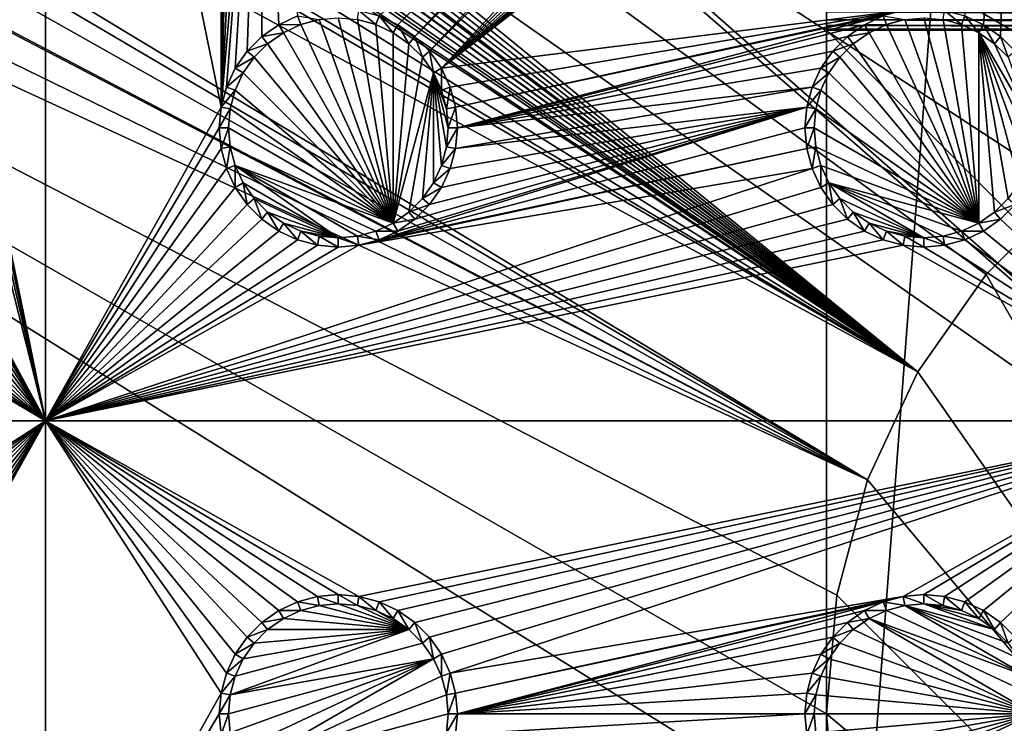
# Model space of a CAD drawing. Extents: x -150 to 150, y -570 to 0.
# Drawn here: x -38 to -13, y -450 to -432 of the extents above; entities that cross this region are included whole.
import ezdxf

# ---------------------------------------------------------------- set-up
doc = ezdxf.new("R2010")
doc.units = 0
for name, color, linetype in [('L2', 7, 'CONTINUOUS'), ('L3', 7, 'CONTINUOUS'), ('L4', 7, 'CONTINUOUS'), ('L5', 7, 'CONTINUOUS'), ('L6', 7, 'CONTINUOUS')]:
    doc.layers.add(name, color=color, linetype=linetype)

msp = doc.modelspace()

# ---------------------------------------------------------------- linework, layer by layer
at = {"layer": 'L2', "color": 250}
for points in [[(135.1, -332.2013, -61.37), (135.1, -567.3987, -61.37), (-135.1, -332.2013, -61.37)], [(-135.1, -332.2013, -61.37), (135.1, -567.3987, -61.37), (-135.1, -567.3987, -61.37)], [(-15.15544, -441.05, -54.07), (-64.97321, -404.9633, -54.07), (-65.6856, -405.1438, -54.07)], [(-64.89433, -404.9568, -54.07), (-64.97321, -404.9633, -54.07), (-15.15544, -441.05, -54.07)], [(-15.15544, -441.05, -54.07), (-64.0824, -404.8896, -54.07), (-64.89433, -404.9568, -54.07)], [(-15.15544, -441.05, -54.07), (-63.27017, -404.8224, -54.07), (-64.0824, -404.8896, -54.07)], [(-63, -404.8, -54.07), (-63.27017, -404.8224, -54.07), (-15.15544, -441.05, -54.07)], [(-15.15544, -441.05, -54.07), (-62.16535, -404.8, -54.07), (-63, -404.8, -54.07)], [(-15.15544, -441.05, -54.07), (-61.3307, -404.8, -54.07), (-62.16535, -404.8, -54.07)], [(-60.49605, -404.8, -54.07), (-61.3307, -404.8, -54.07), (-15.15544, -441.05, -54.07)], [(-60.49605, -404.8, -54.07), (-15.15544, -441.05, -54.07), (-59.6614, -404.8, -54.07)], [(-3.038843, -432.5659, -54.07), (59.6614, -404.8, -54.07), (-59.6614, -404.8, -54.07)], [(-11.24878, -436.3942, -54.07), (-8.75, -434.6446, -54.07), (-59.6614, -404.8, -54.07)], [(-59.6614, -404.8, -54.07), (-8.75, -434.6446, -54.07), (-5.985353, -433.3554, -54.07)], [(-59.6614, -404.8, -54.07), (-5.985353, -433.3554, -54.07), (-3.038843, -432.5659, -54.07)], [(-59.6614, -404.8, -54.07), (-15.15544, -441.05, -54.07), (-13.40578, -438.5512, -54.07)], [(-59.6614, -404.8, -54.07), (-13.40578, -438.5512, -54.07), (-11.24878, -436.3942, -54.07)], [(-15.15544, -441.05, -54.07), (-65.6856, -405.1438, -54.07), (-66.47583, -405.3439, -54.07)], [(-15.15544, -441.05, -54.07), (-66.89874, -405.451, -54.07), (-67.24805, -405.5954, -54.07)], [(-66.47583, -405.3439, -54.07), (-66.89874, -405.451, -54.07), (-15.15544, -441.05, -54.07)], [(-15.15544, -441.05, -54.07), (-67.24805, -405.5954, -54.07), (-68.00151, -405.9068, -54.07)], [(-15.15544, -441.05, -54.07), (-68.00151, -405.9068, -54.07), (-68.25236, -406.0105, -54.07)], [(-68.25236, -406.0105, -54.07), (-69.95343, -407.0201, -54.07), (-15.15544, -441.05, -54.07)], [(-15.15544, -441.05, -54.07), (-69.95343, -407.0201, -54.07), (-71.00177, -407.9047, -54.07)], [(-15.15544, -441.05, -54.07), (-71.00177, -407.9047, -54.07), (-71.47317, -408.3025, -54.07)], [(-15.15544, -441.05, -54.07), (-71.47317, -408.3025, -54.07), (-72.75873, -409.8166, -54.07)], [(-16.44462, -443.8146, -54.07), (-72.75873, -409.8166, -54.07), (-73.14111, -410.4569, -54.07)], [(-15.15544, -441.05, -54.07), (-72.75873, -409.8166, -54.07), (-16.44462, -443.8146, -54.07)], [(-16.44462, -443.8146, -54.07), (-73.14111, -410.4569, -54.07), (-73.7765, -411.5209, -54.07)], [(-74.50081, -413.3748, -54.07), (-16.44462, -443.8146, -54.07), (-73.7765, -411.5209, -54.07)], [(-74.90796, -415.3172, -54.07), (-16.44462, -443.8146, -54.07), (-74.52539, -413.4921, -54.07)], [(-74.50081, -413.3748, -54.07), (-74.52539, -413.4921, -54.07), (-16.44462, -443.8146, -54.07)], [(-75, -416.8, -54.07), (-16.44462, -443.8146, -54.07), (-74.90796, -415.3172, -54.07)], [(-17.5, -449.8, -54.07), (-75, -416.8, -54.07), (-17.23414, -452.8388, -54.07)], [(-17.23414, -452.8388, -54.07), (-75, -416.8, -54.07), (-75, -482.8, -54.07)], [(-17.5, -449.8, -54.07), (-17.23414, -446.7612, -54.07), (-75, -416.8, -54.07)], [(-75, -416.8, -54.07), (-17.23414, -446.7612, -54.07), (-16.44462, -443.8146, -54.07)], [(3.038843, -467.0341, -54.07), (-11.24878, -436.3942, -54.07), (-13.40578, -438.5512, -54.07)], [(-13.40578, -438.5512, -54.07), (-15.15544, -441.05, -54.07), (3.038843, -467.0341, -54.07)], [(3.038843, -467.0341, -54.07), (-15.15544, -441.05, -54.07), (-16.44462, -443.8146, -54.07)], [(3.038843, -467.0341, -54.07), (-16.44462, -443.8146, -54.07), (-17.23414, -446.7612, -54.07)], [(-17.23414, -446.7612, -54.07), (-17.5, -449.8, -54.07), (3.038843, -467.0341, -54.07)], [(3.038843, -467.0341, -54.07), (-17.5, -449.8, -54.07), (-17.23414, -452.8388, -54.07)]]:
    msp.add_3dface(points, dxfattribs=at)
at = {"layer": 'L3', "color": 250}
for points in [[(120.3, -560.3, -71.27), (120.3, -339.3, -71.27), (-120.3, -560.3, -71.27)], [(-120.3, -560.3, -71.27), (120.3, -339.3, -71.27), (-120.3, -339.3, -71.27)], [(-37.5, -412.3, -72.87), (-37.5, -442.3, -72.87), (-41.99634, -420.3296, -72.87)], [(-33.00367, -420.3296, -72.87), (-33.00367, -434.2704, -72.87), (-37.5, -412.3, -72.87)], [(-37.5, -412.3, -72.87), (-33.00367, -434.2704, -72.87), (-37.5, -442.3, -72.87)], [(-37.5, -442.3, -72.87), (-42.13394, -420.8432, -72.87), (-41.99634, -420.3296, -72.87)], [(-33.00367, -420.3296, -72.87), (-32.86606, -420.8432, -72.87), (-33.00367, -434.2704, -72.87)], [(-37.5, -442.3, -72.87), (-42.35862, -421.325, -72.87), (-42.13394, -420.8432, -72.87)], [(-32.86606, -420.8432, -72.87), (-32.64138, -421.325, -72.87), (-33.00367, -434.2704, -72.87)], [(-42.66356, -421.7605, -72.87), (-42.35862, -421.325, -72.87), (-37.5, -442.3, -72.87)], [(-33.00367, -434.2704, -72.87), (-32.64138, -421.325, -72.87), (-32.33644, -421.7605, -72.87)], [(-28.95684, -431.9339, -72.87), (-17.64138, -421.325, -72.87), (-28.475, -432.1586, -72.87)], [(-28.475, -432.1586, -72.87), (-17.64138, -421.325, -72.87), (-28.0395, -432.4636, -72.87)], [(-28.0395, -432.4636, -72.87), (-17.64138, -421.325, -72.87), (-17.33644, -421.7605, -72.87)], [(-37.5, -442.3, -72.87), (-42.13394, -433.7568, -72.87), (-42.66356, -421.7605, -72.87)], [(-33.00367, -434.2704, -72.87), (-32.33644, -421.7605, -72.87), (-31.9605, -422.1364, -72.87)], [(-28.0395, -432.4636, -72.87), (-17.33644, -421.7605, -72.87), (-27.66356, -432.8395, -72.87)], [(-27.66356, -432.8395, -72.87), (-17.33644, -421.7605, -72.87), (-16.9605, -422.1364, -72.87)], [(-13.475, -432.1586, -72.87), (-13.95684, -431.9339, -72.87), (-12.66356, -421.7605, -72.87)], [(-12.66356, -421.7605, -72.87), (-13.0395, -432.4636, -72.87), (-13.475, -432.1586, -72.87)], [(-12.66356, -421.7605, -72.87), (-12.66356, -432.8395, -72.87), (-13.0395, -432.4636, -72.87)], [(-31.9605, -422.1364, -72.87), (-32.86606, -433.7568, -72.87), (-33.00367, -434.2704, -72.87)], [(-31.9605, -422.1364, -72.87), (-32.64138, -433.275, -72.87), (-32.86606, -433.7568, -72.87)], [(-32.33644, -432.8395, -72.87), (-32.64138, -433.275, -72.87), (-31.9605, -422.1364, -72.87)], [(-31.9605, -422.1364, -72.87), (-31.9605, -432.4636, -72.87), (-32.33644, -432.8395, -72.87)], [(-31.525, -432.1586, -72.87), (-31.9605, -432.4636, -72.87), (-31.9605, -422.1364, -72.87)], [(-31.525, -432.1586, -72.87), (-31.9605, -422.1364, -72.87), (-31.04316, -431.9339, -72.87)], [(-27.66356, -432.8395, -72.87), (-16.9605, -422.1364, -72.87), (-27.35862, -433.275, -72.87)], [(-13.475, -422.4414, -72.87), (-13.0395, -422.1364, -72.87), (-27.35862, -433.275, -72.87)], [(-15.52963, -431.7963, -72.87), (-27.35862, -433.275, -72.87), (-13.0395, -422.1364, -72.87)], [(-27.35862, -433.275, -72.87), (-16.9605, -422.1364, -72.87), (-16.525, -422.4414, -72.87)], [(-13.475, -422.4414, -72.87), (-27.35862, -433.275, -72.87), (-13.95684, -422.6661, -72.87)], [(-27.35862, -433.275, -72.87), (-16.525, -422.4414, -72.87), (-16.04316, -422.6661, -72.87)], [(-16.04316, -422.6661, -72.87), (-15.52963, -422.8037, -72.87), (-27.35862, -433.275, -72.87)], [(-27.35862, -433.275, -72.87), (-14.47037, -422.8037, -72.87), (-13.95684, -422.6661, -72.87)], [(-15.52963, -422.8037, -72.87), (-15, -422.85, -72.87), (-27.35862, -433.275, -72.87)], [(-27.35862, -433.275, -72.87), (-15, -422.85, -72.87), (-14.47037, -422.8037, -72.87)], [(-31.04316, -431.9339, -72.87), (-30.9625, -432.1555, -77.37), (-31.525, -432.1586, -72.87)], [(-31.04316, -431.9339, -72.87), (-30.48868, -432.0286, -77.37), (-30.9625, -432.1555, -77.37)], [(-29.47037, -431.7963, -72.87), (-29.0375, -432.1555, -77.37), (-29.51133, -432.0286, -77.37)], [(-28.95684, -431.9339, -72.87), (-29.0375, -432.1555, -77.37), (-29.47037, -431.7963, -72.87)], [(-28.95684, -431.9339, -72.87), (-28.59292, -432.3629, -77.37), (-29.0375, -432.1555, -77.37)], [(-28.475, -432.1586, -72.87), (-28.59292, -432.3629, -77.37), (-28.95684, -431.9339, -72.87)], [(-27.13394, -433.7568, -72.87), (-27.35862, -433.275, -72.87), (-15.52963, -431.7963, -72.87)], [(-27.13394, -433.7568, -72.87), (-15.52963, -431.7963, -72.87), (-26.99634, -434.2704, -72.87)], [(-26.99634, -434.2704, -72.87), (-15.52963, -431.7963, -72.87), (-16.04316, -431.9339, -72.87)], [(-26.99634, -434.2704, -72.87), (-16.04316, -431.9339, -72.87), (-26.95, -434.8, -72.87)], [(-26.95, -434.8, -72.87), (-16.04316, -431.9339, -72.87), (-16.525, -432.1586, -72.87)], [(-16.04316, -431.9339, -72.87), (-15.9625, -432.1555, -77.37), (-16.525, -432.1586, -72.87)], [(-16.04316, -431.9339, -72.87), (-15.48867, -432.0286, -77.37), (-15.9625, -432.1555, -77.37)], [(-14.47037, -431.7963, -72.87), (-14.0375, -432.1555, -77.37), (-14.51133, -432.0286, -77.37)], [(-13.95684, -431.9339, -72.87), (-14.0375, -432.1555, -77.37), (-14.47037, -431.7963, -72.87)], [(-13.95684, -431.9339, -72.87), (-13.59292, -432.3629, -77.37), (-14.0375, -432.1555, -77.37)], [(-13.475, -432.1586, -72.87), (-13.59292, -432.3629, -77.37), (-13.95684, -431.9339, -72.87)], [(-31.525, -432.1586, -72.87), (-31.40708, -432.3629, -77.37), (-31.9605, -432.4636, -72.87)], [(-31.525, -432.1586, -72.87), (-30.9625, -432.1555, -77.37), (-31.40708, -432.3629, -77.37)], [(-28.59292, -437.2371, -77.37), (-31.40708, -432.3629, -77.37), (-30.9625, -432.1555, -77.37)], [(-30.9625, -432.1555, -77.37), (-30.48868, -432.0286, -77.37), (-28.59292, -437.2371, -77.37)], [(-28.59292, -437.2371, -77.37), (-30.48868, -432.0286, -77.37), (-30, -431.9858, -77.37)], [(-28.59292, -437.2371, -77.37), (-30, -431.9858, -77.37), (-29.51133, -432.0286, -77.37)], [(-29.51133, -432.0286, -77.37), (-29.0375, -432.1555, -77.37), (-28.59292, -437.2371, -77.37)], [(-28.59292, -437.2371, -77.37), (-29.0375, -432.1555, -77.37), (-28.59292, -432.3629, -77.37)], [(-28.475, -432.1586, -72.87), (-28.19109, -432.6442, -77.37), (-28.59292, -432.3629, -77.37)], [(-28.0395, -432.4636, -72.87), (-28.19109, -432.6442, -77.37), (-28.475, -432.1586, -72.87)], [(-26.95, -434.8, -72.87), (-16.525, -432.1586, -72.87), (-16.9605, -432.4636, -72.87)], [(-16.525, -432.1586, -72.87), (-16.40708, -432.3629, -77.37), (-16.9605, -432.4636, -72.87)], [(-16.525, -432.1586, -72.87), (-15.9625, -432.1555, -77.37), (-16.40708, -432.3629, -77.37)], [(-13.59292, -437.2371, -77.37), (-16.40708, -432.3629, -77.37), (-15.9625, -432.1555, -77.37)], [(-15.9625, -432.1555, -77.37), (-15.48867, -432.0286, -77.37), (-13.59292, -437.2371, -77.37)], [(-13.59292, -437.2371, -77.37), (-15.48867, -432.0286, -77.37), (-15, -431.9858, -77.37)], [(-13.59292, -437.2371, -77.37), (-15, -431.9858, -77.37), (-14.51133, -432.0286, -77.37)], [(-14.51133, -432.0286, -77.37), (-14.0375, -432.1555, -77.37), (-13.59292, -437.2371, -77.37)], [(-13.59292, -437.2371, -77.37), (-14.0375, -432.1555, -77.37), (-13.59292, -432.3629, -77.37)], [(-13.475, -432.1586, -72.87), (-13.19109, -432.6442, -77.37), (-13.59292, -432.3629, -77.37)], [(-13.0395, -432.4636, -72.87), (-13.19109, -432.6442, -77.37), (-13.475, -432.1586, -72.87)], [(-31.9605, -432.4636, -72.87), (-31.80891, -432.6442, -77.37), (-32.33644, -432.8395, -72.87)], [(-31.9605, -432.4636, -72.87), (-31.40708, -432.3629, -77.37), (-31.80891, -432.6442, -77.37)], [(-28.59292, -437.2371, -77.37), (-31.80891, -432.6442, -77.37), (-31.40708, -432.3629, -77.37)], [(-28.59292, -437.2371, -77.37), (-28.59292, -432.3629, -77.37), (-28.19109, -432.6442, -77.37)], [(-28.0395, -432.4636, -72.87), (-27.84422, -432.9911, -77.37), (-28.19109, -432.6442, -77.37)], [(-27.66356, -432.8395, -72.87), (-27.84422, -432.9911, -77.37), (-28.0395, -432.4636, -72.87)], [(-16.9605, -432.4636, -72.87), (-17.33644, -432.8395, -72.87), (-26.95, -434.8, -72.87)], [(-16.9605, -432.4636, -72.87), (-16.80891, -432.6442, -77.37), (-17.33644, -432.8395, -72.87)], [(-16.9605, -432.4636, -72.87), (-16.40708, -432.3629, -77.37), (-16.80891, -432.6442, -77.37)], [(-13.59292, -437.2371, -77.37), (-16.80891, -432.6442, -77.37), (-16.40708, -432.3629, -77.37)], [(-12.35555, -435.7625, -77.37), (-12.56286, -436.2071, -77.37), (-13.59292, -432.3629, -77.37)], [(-13.59292, -432.3629, -77.37), (-12.56286, -436.2071, -77.37), (-12.84422, -436.6089, -77.37)], [(-13.19109, -432.6442, -77.37), (-12.18584, -434.8, -77.37), (-13.59292, -432.3629, -77.37)], [(-13.59292, -432.3629, -77.37), (-12.18584, -434.8, -77.37), (-12.22859, -435.2887, -77.37)], [(-13.59292, -432.3629, -77.37), (-12.22859, -435.2887, -77.37), (-12.35555, -435.7625, -77.37)], [(-13.59292, -437.2371, -77.37), (-13.59292, -432.3629, -77.37), (-13.19109, -436.9558, -77.37)], [(-13.19109, -436.9558, -77.37), (-13.59292, -432.3629, -77.37), (-12.84422, -436.6089, -77.37)], [(-13.0395, -432.4636, -72.87), (-12.84422, -432.9911, -77.37), (-13.19109, -432.6442, -77.37)], [(-12.66356, -432.8395, -72.87), (-12.84422, -432.9911, -77.37), (-13.0395, -432.4636, -72.87)], [(-32.33644, -432.8395, -72.87), (-31.80891, -432.6442, -77.37), (-32.15577, -432.9911, -77.37)], [(-28.59292, -437.2371, -77.37), (-32.15577, -432.9911, -77.37), (-31.80891, -432.6442, -77.37)], [(-27.84422, -432.9911, -77.37), (-28.59292, -437.2371, -77.37), (-28.19109, -432.6442, -77.37)], [(-17.33644, -432.8395, -72.87), (-16.80891, -432.6442, -77.37), (-17.15578, -432.9911, -77.37)], [(-17.15578, -432.9911, -77.37), (-16.80891, -432.6442, -77.37), (-13.59292, -437.2371, -77.37)], [(-13.19109, -432.6442, -77.37), (-12.84422, -432.9911, -77.37), (-12.18584, -434.8, -77.37)], [(-32.33644, -432.8395, -72.87), (-32.15577, -432.9911, -77.37), (-32.64138, -433.275, -72.87)], [(-27.66356, -432.8395, -72.87), (-27.56286, -433.3929, -77.37), (-27.84422, -432.9911, -77.37)], [(-27.35862, -433.275, -72.87), (-27.56286, -433.3929, -77.37), (-27.66356, -432.8395, -72.87)], [(-17.64138, -433.275, -72.87), (-26.95, -434.8, -72.87), (-17.33644, -432.8395, -72.87)], [(-17.33644, -432.8395, -72.87), (-17.15578, -432.9911, -77.37), (-17.64138, -433.275, -72.87)], [(-32.64138, -433.275, -72.87), (-32.15577, -432.9911, -77.37), (-32.43714, -433.3929, -77.37)], [(-32.43714, -433.3929, -77.37), (-32.15577, -432.9911, -77.37), (-28.59292, -437.2371, -77.37)], [(-27.56286, -433.3929, -77.37), (-28.59292, -437.2371, -77.37), (-27.84422, -432.9911, -77.37)], [(-17.64138, -433.275, -72.87), (-17.15578, -432.9911, -77.37), (-17.43714, -433.3929, -77.37)], [(-13.59292, -437.2371, -77.37), (-17.43714, -433.3929, -77.37), (-17.15578, -432.9911, -77.37)], [(-32.64138, -433.275, -72.87), (-32.43714, -433.3929, -77.37), (-32.86606, -433.7568, -72.87)], [(-32.86606, -433.7568, -72.87), (-32.43714, -433.3929, -77.37), (-32.64445, -433.8375, -77.37)], [(-28.59292, -437.2371, -77.37), (-32.64445, -433.8375, -77.37), (-32.43714, -433.3929, -77.37)], [(-27.56286, -433.3929, -77.37), (-28.19109, -436.9558, -77.37), (-28.59292, -437.2371, -77.37)], [(-27.84422, -436.6089, -77.37), (-28.19109, -436.9558, -77.37), (-27.56286, -433.3929, -77.37)], [(-27.56286, -433.3929, -77.37), (-27.56286, -436.2071, -77.37), (-27.84422, -436.6089, -77.37)], [(-27.35862, -433.275, -72.87), (-27.35555, -433.8375, -77.37), (-27.56286, -433.3929, -77.37)], [(-27.35555, -433.8375, -77.37), (-27.22859, -434.3113, -77.37), (-27.56286, -433.3929, -77.37)], [(-27.56286, -433.3929, -77.37), (-27.22859, -434.3113, -77.37), (-27.18583, -434.8, -77.37)], [(-27.56286, -433.3929, -77.37), (-27.18583, -434.8, -77.37), (-27.22859, -435.2887, -77.37)], [(-27.22859, -435.2887, -77.37), (-27.35555, -435.7625, -77.37), (-27.56286, -433.3929, -77.37)], [(-27.56286, -433.3929, -77.37), (-27.35555, -435.7625, -77.37), (-27.56286, -436.2071, -77.37)], [(-27.13394, -433.7568, -72.87), (-27.35555, -433.8375, -77.37), (-27.35862, -433.275, -72.87)], [(-17.86606, -433.7568, -72.87), (-26.95, -434.8, -72.87), (-17.64138, -433.275, -72.87)], [(-17.64138, -433.275, -72.87), (-17.43714, -433.3929, -77.37), (-17.86606, -433.7568, -72.87)], [(-17.86606, -433.7568, -72.87), (-17.43714, -433.3929, -77.37), (-17.64445, -433.8375, -77.37)], [(-13.59292, -437.2371, -77.37), (-17.64445, -433.8375, -77.37), (-17.43714, -433.3929, -77.37)], [(-37.5, -442.3, -72.87), (-41.99634, -434.2704, -72.87), (-42.13394, -433.7568, -72.87)], [(-32.86606, -433.7568, -72.87), (-32.64445, -433.8375, -77.37), (-33.00367, -434.2704, -72.87)], [(-33.00367, -434.2704, -72.87), (-32.64445, -433.8375, -77.37), (-32.77141, -434.3113, -77.37)], [(-28.59292, -437.2371, -77.37), (-32.77141, -434.3113, -77.37), (-32.64445, -433.8375, -77.37)], [(-27.13394, -433.7568, -72.87), (-27.22859, -434.3113, -77.37), (-27.35555, -433.8375, -77.37)], [(-26.99634, -434.2704, -72.87), (-27.22859, -434.3113, -77.37), (-27.13394, -433.7568, -72.87)], [(-18.00366, -434.2704, -72.87), (-26.99634, -435.3296, -72.87), (-17.86606, -433.7568, -72.87)], [(-17.86606, -433.7568, -72.87), (-26.99634, -435.3296, -72.87), (-26.95, -434.8, -72.87)], [(-17.86606, -433.7568, -72.87), (-17.64445, -433.8375, -77.37), (-18.00366, -434.2704, -72.87)], [(-18.00366, -434.2704, -72.87), (-17.64445, -433.8375, -77.37), (-17.77141, -434.3113, -77.37)], [(-17.77141, -434.3113, -77.37), (-17.64445, -433.8375, -77.37), (-13.59292, -437.2371, -77.37)], [(-41.95, -434.8, -72.87), (-41.99634, -434.2704, -72.87), (-37.5, -442.3, -72.87)], [(-33.05, -434.8, -72.87), (-37.5, -442.3, -72.87), (-33.00367, -434.2704, -72.87)], [(-33.00367, -434.2704, -72.87), (-32.77141, -434.3113, -77.37), (-33.05, -434.8, -72.87)], [(-33.05, -434.8, -72.87), (-32.77141, -434.3113, -77.37), (-32.81416, -434.8, -77.37)], [(-32.81416, -434.8, -77.37), (-32.77141, -434.3113, -77.37), (-28.59292, -437.2371, -77.37)], [(-18.00366, -434.2704, -72.87), (-28.95684, -437.6661, -72.87), (-28.475, -437.4414, -72.87)], [(-18.00366, -434.2704, -72.87), (-18.05, -434.8, -72.87), (-28.95684, -437.6661, -72.87)], [(-28.475, -437.4414, -72.87), (-28.0395, -437.1364, -72.87), (-18.00366, -434.2704, -72.87)], [(-18.00366, -434.2704, -72.87), (-28.0395, -437.1364, -72.87), (-27.66356, -436.7605, -72.87)], [(-18.00366, -434.2704, -72.87), (-27.66356, -436.7605, -72.87), (-27.35862, -436.325, -72.87)], [(-27.35862, -436.325, -72.87), (-27.13394, -435.8432, -72.87), (-18.00366, -434.2704, -72.87)], [(-26.99634, -434.2704, -72.87), (-27.18583, -434.8, -77.37), (-27.22859, -434.3113, -77.37)], [(-26.95, -434.8, -72.87), (-27.18583, -434.8, -77.37), (-26.99634, -434.2704, -72.87)], [(-18.00366, -434.2704, -72.87), (-27.13394, -435.8432, -72.87), (-26.99634, -435.3296, -72.87)], [(-18.00366, -434.2704, -72.87), (-17.77141, -434.3113, -77.37), (-18.05, -434.8, -72.87)], [(-18.05, -434.8, -72.87), (-17.77141, -434.3113, -77.37), (-17.81416, -434.8, -77.37)], [(-13.59292, -437.2371, -77.37), (-17.81416, -434.8, -77.37), (-17.77141, -434.3113, -77.37)], [(-41.99634, -435.3296, -72.87), (-41.95, -434.8, -72.87), (-37.5, -442.3, -72.87)], [(-33.05, -434.8, -72.87), (-33.00367, -435.3296, -72.87), (-37.5, -442.3, -72.87)], [(-33.05, -434.8, -72.87), (-32.81416, -434.8, -77.37), (-33.00367, -435.3296, -72.87)], [(-33.00367, -435.3296, -72.87), (-32.81416, -434.8, -77.37), (-32.77141, -435.2887, -77.37)], [(-28.59292, -437.2371, -77.37), (-32.77141, -435.2887, -77.37), (-32.81416, -434.8, -77.37)], [(-28.95684, -437.6661, -72.87), (-18.05, -434.8, -72.87), (-18.00366, -435.3296, -72.87)], [(-26.99634, -435.3296, -72.87), (-27.22859, -435.2887, -77.37), (-26.95, -434.8, -72.87)], [(-26.95, -434.8, -72.87), (-27.22859, -435.2887, -77.37), (-27.18583, -434.8, -77.37)], [(-18.05, -434.8, -72.87), (-17.81416, -434.8, -77.37), (-18.00366, -435.3296, -72.87)], [(-18.00366, -435.3296, -72.87), (-17.81416, -434.8, -77.37), (-17.77141, -435.2887, -77.37)], [(-17.77141, -435.2887, -77.37), (-17.81416, -434.8, -77.37), (-13.59292, -437.2371, -77.37)], [(-37.5, -442.3, -72.87), (-42.13394, -435.8432, -72.87), (-41.99634, -435.3296, -72.87)], [(-33.00367, -435.3296, -72.87), (-32.86606, -435.8432, -72.87), (-37.5, -442.3, -72.87)], [(-33.00367, -435.3296, -72.87), (-32.77141, -435.2887, -77.37), (-32.86606, -435.8432, -72.87)], [(-32.86606, -435.8432, -72.87), (-32.77141, -435.2887, -77.37), (-32.64445, -435.7625, -77.37)], [(-28.59292, -437.2371, -77.37), (-32.64445, -435.7625, -77.37), (-32.77141, -435.2887, -77.37)], [(-28.95684, -437.6661, -72.87), (-18.00366, -435.3296, -72.87), (-29.47037, -437.8037, -72.87)], [(-29.47037, -437.8037, -72.87), (-18.00366, -435.3296, -72.87), (-17.86606, -435.8432, -72.87)], [(-26.99634, -435.3296, -72.87), (-27.35555, -435.7625, -77.37), (-27.22859, -435.2887, -77.37)], [(-27.13394, -435.8432, -72.87), (-27.35555, -435.7625, -77.37), (-26.99634, -435.3296, -72.87)], [(-18.00366, -435.3296, -72.87), (-17.77141, -435.2887, -77.37), (-17.86606, -435.8432, -72.87)], [(-17.86606, -435.8432, -72.87), (-17.77141, -435.2887, -77.37), (-17.64445, -435.7625, -77.37)], [(-13.59292, -437.2371, -77.37), (-17.64445, -435.7625, -77.37), (-17.77141, -435.2887, -77.37)], [(-37.5, -442.3, -72.87), (-42.35862, -436.325, -72.87), (-42.13394, -435.8432, -72.87)], [(-37.5, -442.3, -72.87), (-32.86606, -435.8432, -72.87), (-32.64138, -436.325, -72.87)], [(-29.47037, -437.8037, -72.87), (-17.86606, -435.8432, -72.87), (-37.5, -442.3, -72.87)], [(-37.5, -442.3, -72.87), (-17.86606, -435.8432, -72.87), (-17.64138, -436.325, -72.87)], [(-32.86606, -435.8432, -72.87), (-32.64445, -435.7625, -77.37), (-32.64138, -436.325, -72.87)], [(-32.64138, -436.325, -72.87), (-32.64445, -435.7625, -77.37), (-32.43714, -436.2071, -77.37)], [(-29.0375, -437.4444, -77.37), (-32.64445, -435.7625, -77.37), (-28.59292, -437.2371, -77.37)], [(-29.0375, -437.4444, -77.37), (-29.51133, -437.5714, -77.37), (-32.64445, -435.7625, -77.37)], [(-32.64445, -435.7625, -77.37), (-29.51133, -437.5714, -77.37), (-30, -437.6142, -77.37)], [(-32.64445, -435.7625, -77.37), (-30, -437.6142, -77.37), (-32.43714, -436.2071, -77.37)], [(-27.13394, -435.8432, -72.87), (-27.56286, -436.2071, -77.37), (-27.35555, -435.7625, -77.37)], [(-27.35862, -436.325, -72.87), (-27.56286, -436.2071, -77.37), (-27.13394, -435.8432, -72.87)], [(-17.86606, -435.8432, -72.87), (-17.64445, -435.7625, -77.37), (-17.64138, -436.325, -72.87)], [(-17.64138, -436.325, -72.87), (-17.64445, -435.7625, -77.37), (-17.43714, -436.2071, -77.37)], [(-13.59292, -437.2371, -77.37), (-17.43714, -436.2071, -77.37), (-17.64445, -435.7625, -77.37)], [(-32.64138, -436.325, -72.87), (-32.43714, -436.2071, -77.37), (-32.33644, -436.7605, -72.87)], [(-32.33644, -436.7605, -72.87), (-32.43714, -436.2071, -77.37), (-32.15577, -436.6089, -77.37)], [(-32.43714, -436.2071, -77.37), (-30, -437.6142, -77.37), (-32.15577, -436.6089, -77.37)], [(-27.35862, -436.325, -72.87), (-27.84422, -436.6089, -77.37), (-27.56286, -436.2071, -77.37)], [(-17.64138, -436.325, -72.87), (-17.43714, -436.2071, -77.37), (-17.33644, -436.7605, -72.87)], [(-17.33644, -436.7605, -72.87), (-17.43714, -436.2071, -77.37), (-17.15578, -436.6089, -77.37)], [(-14.0375, -437.4444, -77.37), (-17.43714, -436.2071, -77.37), (-13.59292, -437.2371, -77.37)], [(-14.0375, -437.4444, -77.37), (-14.51133, -437.5714, -77.37), (-17.43714, -436.2071, -77.37)], [(-17.43714, -436.2071, -77.37), (-14.51133, -437.5714, -77.37), (-15, -437.6142, -77.37)], [(-17.43714, -436.2071, -77.37), (-15, -437.6142, -77.37), (-17.15578, -436.6089, -77.37)], [(-42.66356, -436.7605, -72.87), (-42.35862, -436.325, -72.87), (-37.5, -442.3, -72.87)], [(-37.5, -442.3, -72.87), (-32.64138, -436.325, -72.87), (-32.33644, -436.7605, -72.87)], [(-37.5, -442.3, -72.87), (-17.64138, -436.325, -72.87), (-17.33644, -436.7605, -72.87)], [(-27.66356, -436.7605, -72.87), (-27.84422, -436.6089, -77.37), (-27.35862, -436.325, -72.87)], [(-37.5, -442.3, -72.87), (-43.0395, -437.1364, -72.87), (-42.66356, -436.7605, -72.87)], [(-32.33644, -436.7605, -72.87), (-31.9605, -437.1364, -72.87), (-37.5, -442.3, -72.87)], [(-17.33644, -436.7605, -72.87), (-16.9605, -437.1364, -72.87), (-37.5, -442.3, -72.87)], [(-32.33644, -436.7605, -72.87), (-32.15577, -436.6089, -77.37), (-31.9605, -437.1364, -72.87)], [(-31.9605, -437.1364, -72.87), (-32.15577, -436.6089, -77.37), (-31.80891, -436.9558, -77.37)], [(-30, -437.6142, -77.37), (-31.80891, -436.9558, -77.37), (-32.15577, -436.6089, -77.37)], [(-27.66356, -436.7605, -72.87), (-28.19109, -436.9558, -77.37), (-27.84422, -436.6089, -77.37)], [(-28.0395, -437.1364, -72.87), (-28.19109, -436.9558, -77.37), (-27.66356, -436.7605, -72.87)], [(-17.33644, -436.7605, -72.87), (-17.15578, -436.6089, -77.37), (-16.9605, -437.1364, -72.87)], [(-16.9605, -437.1364, -72.87), (-17.15578, -436.6089, -77.37), (-16.80891, -436.9558, -77.37)], [(-17.15578, -436.6089, -77.37), (-15, -437.6142, -77.37), (-16.80891, -436.9558, -77.37)], [(-12.66356, -436.7605, -72.87), (-13.19109, -436.9558, -77.37), (-12.84422, -436.6089, -77.37)], [(-13.0395, -437.1364, -72.87), (-13.19109, -436.9558, -77.37), (-12.66356, -436.7605, -72.87)], [(-7.5, -442.3, -72.87), (-13.0395, -437.1364, -72.87), (-12.66356, -436.7605, -72.87)], [(-31.9605, -437.1364, -72.87), (-31.80891, -436.9558, -77.37), (-31.525, -437.4414, -72.87)], [(-31.525, -437.4414, -72.87), (-31.80891, -436.9558, -77.37), (-31.40708, -437.2371, -77.37)], [(-30, -437.6142, -77.37), (-31.40708, -437.2371, -77.37), (-31.80891, -436.9558, -77.37)], [(-28.0395, -437.1364, -72.87), (-28.59292, -437.2371, -77.37), (-28.19109, -436.9558, -77.37)], [(-16.9605, -437.1364, -72.87), (-16.80891, -436.9558, -77.37), (-16.525, -437.4414, -72.87)], [(-16.525, -437.4414, -72.87), (-16.80891, -436.9558, -77.37), (-16.40708, -437.2371, -77.37)], [(-15, -437.6142, -77.37), (-16.40708, -437.2371, -77.37), (-16.80891, -436.9558, -77.37)], [(-13.0395, -437.1364, -72.87), (-13.59292, -437.2371, -77.37), (-13.19109, -436.9558, -77.37)], [(-37.5, -442.3, -72.87), (-43.475, -437.4414, -72.87), (-43.0395, -437.1364, -72.87)], [(-37.5, -442.3, -72.87), (-31.9605, -437.1364, -72.87), (-31.525, -437.4414, -72.87)], [(-37.5, -442.3, -72.87), (-16.9605, -437.1364, -72.87), (-16.525, -437.4414, -72.87)], [(-31.525, -437.4414, -72.87), (-31.40708, -437.2371, -77.37), (-31.04316, -437.6661, -72.87)], [(-31.04316, -437.6661, -72.87), (-31.40708, -437.2371, -77.37), (-30.9625, -437.4444, -77.37)], [(-30, -437.6142, -77.37), (-30.9625, -437.4444, -77.37), (-31.40708, -437.2371, -77.37)], [(-28.475, -437.4414, -72.87), (-29.0375, -437.4444, -77.37), (-28.59292, -437.2371, -77.37)], [(-28.475, -437.4414, -72.87), (-28.59292, -437.2371, -77.37), (-28.0395, -437.1364, -72.87)], [(-16.525, -437.4414, -72.87), (-16.40708, -437.2371, -77.37), (-16.04316, -437.6661, -72.87)], [(-16.04316, -437.6661, -72.87), (-16.40708, -437.2371, -77.37), (-15.9625, -437.4444, -77.37)], [(-15, -437.6142, -77.37), (-15.9625, -437.4444, -77.37), (-16.40708, -437.2371, -77.37)], [(-13.475, -437.4414, -72.87), (-14.0375, -437.4444, -77.37), (-13.59292, -437.2371, -77.37)], [(-13.475, -437.4414, -72.87), (-13.59292, -437.2371, -77.37), (-13.0395, -437.1364, -72.87)], [(-7.5, -442.3, -72.87), (-13.475, -437.4414, -72.87), (-13.0395, -437.1364, -72.87)], [(-43.95684, -437.6661, -72.87), (-43.475, -437.4414, -72.87), (-37.5, -442.3, -72.87)], [(-37.5, -442.3, -72.87), (-31.525, -437.4414, -72.87), (-31.04316, -437.6661, -72.87)], [(-16.525, -437.4414, -72.87), (-16.04316, -437.6661, -72.87), (-37.5, -442.3, -72.87)], [(-31.04316, -437.6661, -72.87), (-30.9625, -437.4444, -77.37), (-30.52963, -437.8037, -72.87)], [(-30.52963, -437.8037, -72.87), (-30.9625, -437.4444, -77.37), (-30.48868, -437.5714, -77.37)], [(-30.48868, -437.5714, -77.37), (-30.9625, -437.4444, -77.37), (-30, -437.6142, -77.37)], [(-28.95684, -437.6661, -72.87), (-29.51133, -437.5714, -77.37), (-29.0375, -437.4444, -77.37)], [(-28.95684, -437.6661, -72.87), (-29.0375, -437.4444, -77.37), (-28.475, -437.4414, -72.87)], [(-16.04316, -437.6661, -72.87), (-15.9625, -437.4444, -77.37), (-15.52963, -437.8037, -72.87)], [(-15.52963, -437.8037, -72.87), (-15.9625, -437.4444, -77.37), (-15.48867, -437.5714, -77.37)], [(-15.48867, -437.5714, -77.37), (-15.9625, -437.4444, -77.37), (-15, -437.6142, -77.37)], [(-13.95684, -437.6661, -72.87), (-14.51133, -437.5714, -77.37), (-14.0375, -437.4444, -77.37)], [(-13.95684, -437.6661, -72.87), (-14.0375, -437.4444, -77.37), (-13.475, -437.4414, -72.87)], [(-13.95684, -437.6661, -72.87), (-13.475, -437.4414, -72.87), (-7.5, -442.3, -72.87)], [(-37.5, -442.3, -72.87), (-44.47037, -437.8037, -72.87), (-43.95684, -437.6661, -72.87)], [(-31.04316, -437.6661, -72.87), (-30.52963, -437.8037, -72.87), (-37.5, -442.3, -72.87)], [(-37.5, -442.3, -72.87), (-16.04316, -437.6661, -72.87), (-15.52963, -437.8037, -72.87)], [(-30.52963, -437.8037, -72.87), (-30.48868, -437.5714, -77.37), (-30, -437.85, -72.87)], [(-30, -437.85, -72.87), (-30.48868, -437.5714, -77.37), (-30, -437.6142, -77.37)], [(-29.47037, -437.8037, -72.87), (-30, -437.6142, -77.37), (-29.51133, -437.5714, -77.37)], [(-30, -437.85, -72.87), (-30, -437.6142, -77.37), (-29.47037, -437.8037, -72.87)], [(-29.47037, -437.8037, -72.87), (-29.51133, -437.5714, -77.37), (-28.95684, -437.6661, -72.87)], [(-15.52963, -437.8037, -72.87), (-15.48867, -437.5714, -77.37), (-15, -437.85, -72.87)], [(-15, -437.85, -72.87), (-15.48867, -437.5714, -77.37), (-15, -437.6142, -77.37)], [(-14.47037, -437.8037, -72.87), (-15, -437.6142, -77.37), (-14.51133, -437.5714, -77.37)], [(-15, -437.85, -72.87), (-15, -437.6142, -77.37), (-14.47037, -437.8037, -72.87)], [(-14.47037, -437.8037, -72.87), (-14.51133, -437.5714, -77.37), (-13.95684, -437.6661, -72.87)], [(-14.47037, -437.8037, -72.87), (-13.95684, -437.6661, -72.87), (-7.5, -442.3, -72.87)], [(-52.5, -442.3, -72.87), (-45, -437.85, -72.87), (-37.5, -442.3, -72.87)], [(-37.5, -442.3, -72.87), (-45, -437.85, -72.87), (-44.47037, -437.8037, -72.87)], [(-37.5, -442.3, -72.87), (-30.52963, -437.8037, -72.87), (-30, -437.85, -72.87)], [(-37.5, -442.3, -72.87), (-30, -437.85, -72.87), (-29.47037, -437.8037, -72.87)], [(-37.5, -442.3, -72.87), (-15.52963, -437.8037, -72.87), (-7.5, -442.3, -72.87)], [(-7.5, -442.3, -72.87), (-15.52963, -437.8037, -72.87), (-15, -437.85, -72.87)], [(-7.5, -442.3, -72.87), (-15, -437.85, -72.87), (-14.47037, -437.8037, -72.87)], [(-44.47037, -446.7963, -72.87), (-52.5, -442.3, -72.87), (-37.5, -442.3, -72.87)], [(-44.47037, -446.7963, -72.87), (-37.5, -442.3, -72.87), (-43.95684, -446.9339, -72.87)], [(-43.95684, -446.9339, -72.87), (-37.5, -442.3, -72.87), (-43.475, -447.1586, -72.87)], [(-37.5, -442.3, -72.87), (-43.0395, -447.4636, -72.87), (-43.475, -447.1586, -72.87)], [(-37.5, -442.3, -72.87), (-42.66356, -447.8395, -72.87), (-43.0395, -447.4636, -72.87)], [(-42.35862, -448.275, -72.87), (-42.66356, -447.8395, -72.87), (-37.5, -442.3, -72.87)], [(-37.5, -442.3, -72.87), (-42.13394, -448.7568, -72.87), (-42.35862, -448.275, -72.87)], [(-37.5, -442.3, -72.87), (-41.99634, -449.2704, -72.87), (-42.13394, -448.7568, -72.87)], [(-37.5, -442.3, -72.87), (-37.5, -457.3, -72.87), (-41.99634, -450.3296, -72.87)], [(-37.5, -442.3, -72.87), (-41.99634, -450.3296, -72.87), (-41.95, -449.8, -72.87)], [(-41.95, -449.8, -72.87), (-41.99634, -449.2704, -72.87), (-37.5, -442.3, -72.87)], [(-31.04316, -446.9339, -72.87), (-37.5, -442.3, -72.87), (-30.52963, -446.7963, -72.87)], [(-30.52963, -446.7963, -72.87), (-37.5, -442.3, -72.87), (-30, -446.75, -72.87)], [(-31.04316, -446.9339, -72.87), (-31.525, -447.1586, -72.87), (-37.5, -442.3, -72.87)], [(-37.5, -442.3, -72.87), (-31.525, -447.1586, -72.87), (-31.9605, -447.4636, -72.87)], [(-37.5, -442.3, -72.87), (-31.9605, -447.4636, -72.87), (-32.33644, -447.8395, -72.87)], [(-32.33644, -447.8395, -72.87), (-32.64138, -448.275, -72.87), (-37.5, -442.3, -72.87)], [(-37.5, -442.3, -72.87), (-32.64138, -448.275, -72.87), (-32.86606, -448.7568, -72.87)], [(-37.5, -442.3, -72.87), (-32.86606, -448.7568, -72.87), (-33.00367, -449.2704, -72.87)], [(-30, -446.75, -72.87), (-37.5, -442.3, -72.87), (-29.47037, -446.7963, -72.87)], [(-29.47037, -446.7963, -72.87), (-37.5, -442.3, -72.87), (-7.5, -442.3, -72.87)], [(-33.00367, -449.2704, -72.87), (-37.5, -457.3, -72.87), (-37.5, -442.3, -72.87)], [(-29.47037, -446.7963, -72.87), (-7.5, -442.3, -72.87), (-28.95684, -446.9339, -72.87)], [(-7.5, -442.3, -72.87), (-28.475, -447.1586, -72.87), (-28.95684, -446.9339, -72.87)], [(-7.5, -442.3, -72.87), (-28.0395, -447.4636, -72.87), (-28.475, -447.1586, -72.87)], [(-27.66356, -447.8395, -72.87), (-28.0395, -447.4636, -72.87), (-7.5, -442.3, -72.87)], [(-7.5, -442.3, -72.87), (-27.35862, -448.275, -72.87), (-27.66356, -447.8395, -72.87)], [(-27.35862, -448.275, -72.87), (-7.5, -442.3, -72.87), (-27.13394, -448.7568, -72.87)], [(-27.13394, -448.7568, -72.87), (-7.5, -442.3, -72.87), (-15.52963, -446.7963, -72.87)], [(-7.5, -442.3, -72.87), (-15, -446.75, -72.87), (-15.52963, -446.7963, -72.87)], [(-7.5, -442.3, -72.87), (-14.47037, -446.7963, -72.87), (-15, -446.75, -72.87)], [(-13.95684, -446.9339, -72.87), (-14.47037, -446.7963, -72.87), (-7.5, -442.3, -72.87)], [(-7.5, -442.3, -72.87), (-13.475, -447.1586, -72.87), (-13.95684, -446.9339, -72.87)], [(-7.5, -442.3, -72.87), (-13.0395, -447.4636, -72.87), (-13.475, -447.1586, -72.87)], [(-12.66356, -447.8395, -72.87), (-13.0395, -447.4636, -72.87), (-7.5, -442.3, -72.87)], [(-30.52963, -446.7963, -72.87), (-30.48868, -447.0286, -77.37), (-31.04316, -446.9339, -72.87)], [(-30, -446.75, -72.87), (-30, -446.9858, -77.37), (-30.52963, -446.7963, -72.87)], [(-30.52963, -446.7963, -72.87), (-30, -446.9858, -77.37), (-30.48868, -447.0286, -77.37)], [(-29.47037, -446.7963, -72.87), (-29.51133, -447.0286, -77.37), (-30, -446.75, -72.87)], [(-30, -446.75, -72.87), (-29.51133, -447.0286, -77.37), (-30, -446.9858, -77.37)], [(-29.47037, -446.7963, -72.87), (-29.0375, -447.1555, -77.37), (-29.51133, -447.0286, -77.37)], [(-28.95684, -446.9339, -72.87), (-29.0375, -447.1555, -77.37), (-29.47037, -446.7963, -72.87)], [(-27.13394, -448.7568, -72.87), (-15.52963, -446.7963, -72.87), (-26.99634, -449.2704, -72.87)], [(-26.99634, -449.2704, -72.87), (-15.52963, -446.7963, -72.87), (-16.04316, -446.9339, -72.87)], [(-15.52963, -446.7963, -72.87), (-15.48867, -447.0286, -77.37), (-16.04316, -446.9339, -72.87)], [(-15, -446.75, -72.87), (-15, -446.9858, -77.37), (-15.52963, -446.7963, -72.87)], [(-15.52963, -446.7963, -72.87), (-15, -446.9858, -77.37), (-15.48867, -447.0286, -77.37)], [(-14.47037, -446.7963, -72.87), (-14.51133, -447.0286, -77.37), (-15, -446.75, -72.87)], [(-15, -446.75, -72.87), (-14.51133, -447.0286, -77.37), (-15, -446.9858, -77.37)], [(-14.47037, -446.7963, -72.87), (-14.0375, -447.1555, -77.37), (-14.51133, -447.0286, -77.37)], [(-13.95684, -446.9339, -72.87), (-14.0375, -447.1555, -77.37), (-14.47037, -446.7963, -72.87)], [(-31.04316, -446.9339, -72.87), (-30.9625, -447.1555, -77.37), (-31.525, -447.1586, -72.87)], [(-31.04316, -446.9339, -72.87), (-30.48868, -447.0286, -77.37), (-30.9625, -447.1555, -77.37)], [(-28.19109, -447.6442, -77.37), (-30.9625, -447.1555, -77.37), (-30.48868, -447.0286, -77.37)], [(-28.19109, -447.6442, -77.37), (-30.48868, -447.0286, -77.37), (-30, -446.9858, -77.37)], [(-30, -446.9858, -77.37), (-29.51133, -447.0286, -77.37), (-28.19109, -447.6442, -77.37)], [(-28.19109, -447.6442, -77.37), (-29.51133, -447.0286, -77.37), (-29.0375, -447.1555, -77.37)], [(-28.95684, -446.9339, -72.87), (-28.59292, -447.3629, -77.37), (-29.0375, -447.1555, -77.37)], [(-28.475, -447.1586, -72.87), (-28.59292, -447.3629, -77.37), (-28.95684, -446.9339, -72.87)], [(-26.99634, -449.2704, -72.87), (-16.04316, -446.9339, -72.87), (-26.95, -449.8, -72.87)], [(-26.95, -449.8, -72.87), (-16.04316, -446.9339, -72.87), (-16.525, -447.1586, -72.87)], [(-16.04316, -446.9339, -72.87), (-15.9625, -447.1555, -77.37), (-16.525, -447.1586, -72.87)], [(-16.04316, -446.9339, -72.87), (-15.48867, -447.0286, -77.37), (-15.9625, -447.1555, -77.37)], [(-12.35555, -448.8375, -77.37), (-15.9625, -447.1555, -77.37), (-15.48867, -447.0286, -77.37)], [(-15, -446.9858, -77.37), (-13.19109, -447.6442, -77.37), (-15.48867, -447.0286, -77.37)], [(-12.56286, -448.3929, -77.37), (-12.35555, -448.8375, -77.37), (-15.48867, -447.0286, -77.37)], [(-15.48867, -447.0286, -77.37), (-13.19109, -447.6442, -77.37), (-12.84422, -447.9911, -77.37)], [(-15.48867, -447.0286, -77.37), (-12.84422, -447.9911, -77.37), (-12.56286, -448.3929, -77.37)], [(-15, -446.9858, -77.37), (-14.51133, -447.0286, -77.37), (-14.0375, -447.1555, -77.37)], [(-14.0375, -447.1555, -77.37), (-13.59292, -447.3629, -77.37), (-15, -446.9858, -77.37)], [(-15, -446.9858, -77.37), (-13.59292, -447.3629, -77.37), (-13.19109, -447.6442, -77.37)], [(-13.95684, -446.9339, -72.87), (-13.59292, -447.3629, -77.37), (-14.0375, -447.1555, -77.37)], [(-13.475, -447.1586, -72.87), (-13.59292, -447.3629, -77.37), (-13.95684, -446.9339, -72.87)], [(-31.525, -447.1586, -72.87), (-31.40708, -447.3629, -77.37), (-31.9605, -447.4636, -72.87)], [(-31.525, -447.1586, -72.87), (-30.9625, -447.1555, -77.37), (-31.40708, -447.3629, -77.37)], [(-31.40708, -447.3629, -77.37), (-30.9625, -447.1555, -77.37), (-28.19109, -447.6442, -77.37)], [(-28.19109, -447.6442, -77.37), (-29.0375, -447.1555, -77.37), (-28.59292, -447.3629, -77.37)], [(-28.475, -447.1586, -72.87), (-28.19109, -447.6442, -77.37), (-28.59292, -447.3629, -77.37)], [(-28.0395, -447.4636, -72.87), (-28.19109, -447.6442, -77.37), (-28.475, -447.1586, -72.87)], [(-26.95, -449.8, -72.87), (-16.525, -447.1586, -72.87), (-16.9605, -447.4636, -72.87)], [(-16.525, -447.1586, -72.87), (-16.40708, -447.3629, -77.37), (-16.9605, -447.4636, -72.87)], [(-16.525, -447.1586, -72.87), (-15.9625, -447.1555, -77.37), (-16.40708, -447.3629, -77.37)], [(-12.35555, -448.8375, -77.37), (-16.40708, -447.3629, -77.37), (-15.9625, -447.1555, -77.37)], [(-13.475, -447.1586, -72.87), (-13.19109, -447.6442, -77.37), (-13.59292, -447.3629, -77.37)], [(-13.0395, -447.4636, -72.87), (-13.19109, -447.6442, -77.37), (-13.475, -447.1586, -72.87)], [(-31.9605, -447.4636, -72.87), (-31.80891, -447.6442, -77.37), (-32.33644, -447.8395, -72.87)], [(-31.9605, -447.4636, -72.87), (-31.40708, -447.3629, -77.37), (-31.80891, -447.6442, -77.37)], [(-28.19109, -447.6442, -77.37), (-31.80891, -447.6442, -77.37), (-31.40708, -447.3629, -77.37)], [(-28.0395, -447.4636, -72.87), (-27.84422, -447.9911, -77.37), (-28.19109, -447.6442, -77.37)], [(-27.66356, -447.8395, -72.87), (-27.84422, -447.9911, -77.37), (-28.0395, -447.4636, -72.87)], [(-16.9605, -447.4636, -72.87), (-17.33644, -447.8395, -72.87), (-26.95, -449.8, -72.87)], [(-16.9605, -447.4636, -72.87), (-16.80891, -447.6442, -77.37), (-17.33644, -447.8395, -72.87)], [(-16.9605, -447.4636, -72.87), (-16.40708, -447.3629, -77.37), (-16.80891, -447.6442, -77.37)], [(-12.18584, -449.8, -77.37), (-16.80891, -447.6442, -77.37), (-16.40708, -447.3629, -77.37)], [(-12.18584, -449.8, -77.37), (-16.40708, -447.3629, -77.37), (-12.22859, -449.3113, -77.37)], [(-12.22859, -449.3113, -77.37), (-16.40708, -447.3629, -77.37), (-12.35555, -448.8375, -77.37)], [(-13.0395, -447.4636, -72.87), (-12.84422, -447.9911, -77.37), (-13.19109, -447.6442, -77.37)], [(-12.66356, -447.8395, -72.87), (-12.84422, -447.9911, -77.37), (-13.0395, -447.4636, -72.87)], [(-27.84422, -447.9911, -77.37), (-32.77141, -449.3113, -77.37), (-28.19109, -447.6442, -77.37)], [(-28.19109, -447.6442, -77.37), (-32.77141, -449.3113, -77.37), (-32.64445, -448.8375, -77.37)], [(-28.19109, -447.6442, -77.37), (-32.64445, -448.8375, -77.37), (-32.43714, -448.3929, -77.37)], [(-32.33644, -447.8395, -72.87), (-32.15577, -447.9911, -77.37), (-32.64138, -448.275, -72.87)], [(-32.43714, -448.3929, -77.37), (-32.15577, -447.9911, -77.37), (-28.19109, -447.6442, -77.37)], [(-32.33644, -447.8395, -72.87), (-31.80891, -447.6442, -77.37), (-32.15577, -447.9911, -77.37)], [(-28.19109, -447.6442, -77.37), (-32.15577, -447.9911, -77.37), (-31.80891, -447.6442, -77.37)], [(-27.66356, -447.8395, -72.87), (-27.56286, -448.3929, -77.37), (-27.84422, -447.9911, -77.37)], [(-27.35862, -448.275, -72.87), (-27.56286, -448.3929, -77.37), (-27.66356, -447.8395, -72.87)], [(-26.95, -449.8, -72.87), (-17.33644, -447.8395, -72.87), (-17.64138, -448.275, -72.87)], [(-17.33644, -447.8395, -72.87), (-17.15578, -447.9911, -77.37), (-17.64138, -448.275, -72.87)], [(-17.33644, -447.8395, -72.87), (-16.80891, -447.6442, -77.37), (-17.15578, -447.9911, -77.37)], [(-17.15578, -447.9911, -77.37), (-16.80891, -447.6442, -77.37), (-12.18584, -449.8, -77.37)], [(-27.56286, -448.3929, -77.37), (-32.77141, -449.3113, -77.37), (-27.84422, -447.9911, -77.37)], [(-32.64138, -448.275, -72.87), (-32.15577, -447.9911, -77.37), (-32.43714, -448.3929, -77.37)], [(-17.64138, -448.275, -72.87), (-17.15578, -447.9911, -77.37), (-17.43714, -448.3929, -77.37)], [(-12.18584, -449.8, -77.37), (-17.43714, -448.3929, -77.37), (-17.15578, -447.9911, -77.37)], [(-32.64138, -448.275, -72.87), (-32.43714, -448.3929, -77.37), (-32.86606, -448.7568, -72.87)], [(-27.35862, -448.275, -72.87), (-27.35555, -448.8375, -77.37), (-27.56286, -448.3929, -77.37)], [(-27.13394, -448.7568, -72.87), (-27.35555, -448.8375, -77.37), (-27.35862, -448.275, -72.87)], [(-26.95, -449.8, -72.87), (-17.64138, -448.275, -72.87), (-17.86606, -448.7568, -72.87)], [(-17.64138, -448.275, -72.87), (-17.43714, -448.3929, -77.37), (-17.86606, -448.7568, -72.87)], [(-32.86606, -448.7568, -72.87), (-32.43714, -448.3929, -77.37), (-32.64445, -448.8375, -77.37)], [(-32.77141, -450.2887, -77.37), (-32.81416, -449.8, -77.37), (-27.56286, -448.3929, -77.37)], [(-27.56286, -448.3929, -77.37), (-32.81416, -449.8, -77.37), (-32.77141, -449.3113, -77.37)], [(-32.64445, -450.7625, -77.37), (-32.77141, -450.2887, -77.37), (-27.56286, -448.3929, -77.37)], [(-32.64445, -450.7625, -77.37), (-27.56286, -448.3929, -77.37), (-32.43714, -451.2071, -77.37)], [(-32.43714, -451.2071, -77.37), (-27.56286, -448.3929, -77.37), (-27.35555, -448.8375, -77.37)], [(-17.86606, -448.7568, -72.87), (-17.43714, -448.3929, -77.37), (-17.64445, -448.8375, -77.37)], [(-12.18584, -449.8, -77.37), (-17.64445, -448.8375, -77.37), (-17.43714, -448.3929, -77.37)], [(-32.86606, -448.7568, -72.87), (-32.64445, -448.8375, -77.37), (-33.00367, -449.2704, -72.87)], [(-33.00367, -449.2704, -72.87), (-32.64445, -448.8375, -77.37), (-32.77141, -449.3113, -77.37)], [(-32.43714, -451.2071, -77.37), (-27.35555, -448.8375, -77.37), (-27.22859, -449.3113, -77.37)], [(-27.13394, -448.7568, -72.87), (-27.22859, -449.3113, -77.37), (-27.35555, -448.8375, -77.37)], [(-26.99634, -449.2704, -72.87), (-27.22859, -449.3113, -77.37), (-27.13394, -448.7568, -72.87)], [(-18.00366, -449.2704, -72.87), (-26.95, -449.8, -72.87), (-17.86606, -448.7568, -72.87)], [(-17.86606, -448.7568, -72.87), (-17.64445, -448.8375, -77.37), (-18.00366, -449.2704, -72.87)], [(-18.00366, -449.2704, -72.87), (-17.64445, -448.8375, -77.37), (-17.77141, -449.3113, -77.37)], [(-17.77141, -449.3113, -77.37), (-17.64445, -448.8375, -77.37), (-12.18584, -449.8, -77.37)], [(-33.05, -449.8, -72.87), (-37.5, -457.3, -72.87), (-33.00367, -449.2704, -72.87)], [(-33.00367, -449.2704, -72.87), (-32.77141, -449.3113, -77.37), (-33.05, -449.8, -72.87)], [(-33.05, -449.8, -72.87), (-32.77141, -449.3113, -77.37), (-32.81416, -449.8, -77.37)], [(-27.22859, -449.3113, -77.37), (-27.18583, -449.8, -77.37), (-32.43714, -451.2071, -77.37)], [(-26.99634, -449.2704, -72.87), (-27.18583, -449.8, -77.37), (-27.22859, -449.3113, -77.37)], [(-26.95, -449.8, -72.87), (-27.18583, -449.8, -77.37), (-26.99634, -449.2704, -72.87)], [(-18.05, -449.8, -72.87), (-26.95, -449.8, -72.87), (-18.00366, -449.2704, -72.87)], [(-18.00366, -449.2704, -72.87), (-17.77141, -449.3113, -77.37), (-18.05, -449.8, -72.87)], [(-18.05, -449.8, -72.87), (-17.77141, -449.3113, -77.37), (-17.81416, -449.8, -77.37)], [(-12.18584, -449.8, -77.37), (-17.81416, -449.8, -77.37), (-17.77141, -449.3113, -77.37)], [(-33.05, -449.8, -72.87), (-33.00367, -450.3296, -72.87), (-37.5, -457.3, -72.87)], [(-33.05, -449.8, -72.87), (-32.81416, -449.8, -77.37), (-33.00367, -450.3296, -72.87)], [(-33.00367, -450.3296, -72.87), (-32.81416, -449.8, -77.37), (-32.77141, -450.2887, -77.37)], [(-32.43714, -451.2071, -77.37), (-27.18583, -449.8, -77.37), (-27.22859, -450.2887, -77.37)], [(-26.99634, -450.3296, -72.87), (-27.22859, -450.2887, -77.37), (-26.95, -449.8, -72.87)], [(-26.95, -449.8, -72.87), (-27.22859, -450.2887, -77.37), (-27.18583, -449.8, -77.37)], [(-18.00366, -450.3296, -72.87), (-26.99634, -450.3296, -72.87), (-18.05, -449.8, -72.87)], [(-18.05, -449.8, -72.87), (-26.99634, -450.3296, -72.87), (-26.95, -449.8, -72.87)], [(-18.05, -449.8, -72.87), (-17.81416, -449.8, -77.37), (-18.00366, -450.3296, -72.87)], [(-18.00366, -450.3296, -72.87), (-17.81416, -449.8, -77.37), (-17.77141, -450.2887, -77.37)], [(-12.18584, -449.8, -77.37), (-17.77141, -450.2887, -77.37), (-17.81416, -449.8, -77.37)], [(-12.18584, -449.8, -77.37), (-17.64445, -450.7625, -77.37), (-17.77141, -450.2887, -77.37)], [(-17.43714, -451.2071, -77.37), (-17.64445, -450.7625, -77.37), (-12.18584, -449.8, -77.37)], [(-17.15578, -451.6089, -77.37), (-17.43714, -451.2071, -77.37), (-12.18584, -449.8, -77.37)], [(-17.15578, -451.6089, -77.37), (-12.18584, -449.8, -77.37), (-16.80891, -451.9558, -77.37)], [(-16.80891, -451.9558, -77.37), (-12.18584, -449.8, -77.37), (-12.22859, -450.2887, -77.37)]]:
    msp.add_3dface(points, dxfattribs=at)
at = {"layer": 'L4', "color": 7}
for points in [[(-17.5, -432.3, -32.5), (17.5, -432.3, -32.5), (-17.5, -432.3, -54.5)], [(-17.5, -432.3, -54.5), (17.5, -432.3, -32.5), (17.5, -432.3, -54.5)], [(-17.5, -467.3, -32.5), (-17.5, -432.3, -32.5), (-17.5, -467.3, -54.5)], [(-17.5, -467.3, -54.5), (-17.5, -432.3, -32.5), (-17.5, -432.3, -54.5)], [(-17.5, -432.3, -32.5), (-17.5, -467.3, -32.5), (17.5, -432.3, -32.5)], [(17.5, -432.3, -32.5), (-17.5, -467.3, -32.5), (17.5, -467.3, -32.5)], [(-17.5, -467.3, -54.5), (-17.5, -432.3, -54.5), (17.5, -467.3, -54.5)], [(17.5, -467.3, -54.5), (-17.5, -432.3, -54.5), (17.5, -432.3, -54.5)]]:
    msp.add_3dface(points, dxfattribs=at)
at = {"layer": 'L5', "color": 7}
for points in [[(135, -331, -74.87), (135, -568.6, -74.87), (-135, -331, -74.87)], [(-135, -331, -74.87), (135, -568.6, -74.87), (-135, -568.6, -74.87)], [(-150, -554.8, -59.37), (150, -554.8, -59.37), (-150, -344.8, -59.37)], [(-150, -344.8, -59.37), (150, -554.8, -59.37), (150, -344.8, -59.37)]]:
    msp.add_3dface(points, dxfattribs=at)
at = {"layer": 'L6', "color": 7}
for points in [[(17.5, -467.3, 10.25), (17.5, -2.3, 10.25), (-17.5, -467.3, 10.25)], [(-17.5, -467.3, 10.25), (17.5, -2.3, 10.25), (-17.5, -2.3, 10.25)], [(-17.5, -2.3, 10.25), (-17.5, -2.3, -10.25), (-17.5, -467.3, 10.25)], [(-17.5, -467.3, 10.25), (-17.5, -2.3, -10.25), (-17.5, -430.3, -10.25)], [(-17.5, -467.3, 10.25), (-17.5, -430.3, -10.25), (-17.5, -430.6473, -10.28038)], [(-17.5, -430.984, -10.37061), (-17.5, -467.3, 10.25), (-17.5, -430.6473, -10.28038)], [(-17.5, -431.3, -10.51795), (-17.5, -467.3, 10.25), (-17.5, -430.984, -10.37061)], [(-17.5, -431.3, -10.51795), (-17.5, -431.5856, -10.71791), (-17.5, -467.3, 10.25)], [(-17.5, -467.3, 10.25), (-17.5, -431.5856, -10.71791), (-17.5, -431.8321, -10.96442)], [(-17.5, -467.3, 10.25), (-17.5, -431.8321, -10.96442), (-17.5, -432.032, -11.25)], [(-17.5, -431.8321, -10.96442), (17.5, -431.8321, -10.96442), (17.5, -432.032, -11.25)], [(-17.5, -431.8321, -10.96442), (17.5, -432.032, -11.25), (-17.5, -432.032, -11.25)], [(-17.5, -432.032, -11.25), (-17.5, -432.1794, -11.56596), (-17.5, -467.3, 10.25)], [(-17.5, -432.032, -11.25), (17.5, -432.032, -11.25), (17.5, -432.1794, -11.56596)], [(-17.5, -432.032, -11.25), (17.5, -432.1794, -11.56596), (-17.5, -432.1794, -11.56596)], [(-17.5, -467.3, 10.25), (-17.5, -432.1794, -11.56596), (-17.5, -432.2696, -11.9027)], [(-17.5, -432.1794, -11.56596), (17.5, -432.1794, -11.56596), (17.5, -432.2696, -11.9027)], [(-17.5, -432.1794, -11.56596), (17.5, -432.2696, -11.9027), (-17.5, -432.2696, -11.9027)], [(-17.5, -467.3, 10.25), (-17.5, -432.2696, -11.9027), (-17.5, -467.3, -28.5)], [(-17.5, -467.3, -28.5), (-17.5, -432.2696, -11.9027), (-17.5, -432.3, -12.25)], [(-17.5, -432.2696, -11.9027), (17.5, -432.2696, -11.9027), (17.5, -432.3, -12.25)], [(-17.5, -432.2696, -11.9027), (17.5, -432.3, -12.25), (-17.5, -432.3, -12.25)], [(17.5, -432.3, -28.5), (17.5, -467.3, -28.5), (-17.5, -432.3, -28.5)], [(-17.5, -432.3, -28.5), (17.5, -467.3, -28.5), (-17.5, -467.3, -28.5)], [(17.5, -432.3, -12.25), (17.5, -432.3, -28.5), (-17.5, -432.3, -12.25)], [(-17.5, -432.3, -12.25), (17.5, -432.3, -28.5), (-17.5, -432.3, -28.5)], [(-17.5, -467.3, -28.5), (-17.5, -432.3, -12.25), (-17.5, -432.3, -28.5)]]:
    msp.add_3dface(points, dxfattribs=at)

doc.saveas('drawing.dxf')
